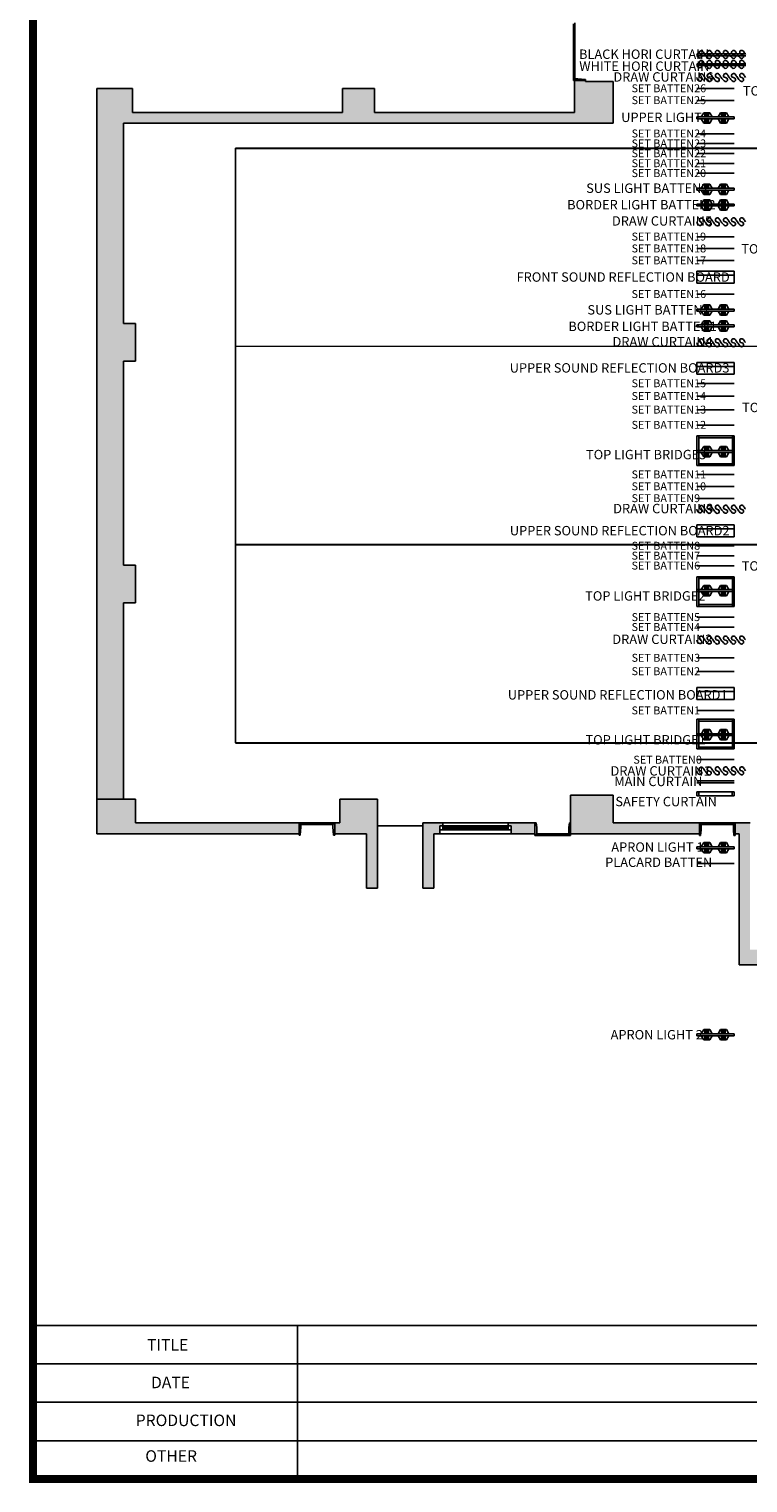
# Model space of a CAD drawing. Extents: x -1885 to 76876, y 580 to 56263.
# Drawn here: x -1885 to 16247, y 580 to 37254 of the extents above; entities that cross this region are included whole.
import ezdxf

# ---------------------------------------------------------------- set-up
doc = ezdxf.new("R2010")
doc.units = 0
doc.header["$LTSCALE"] = 150
doc.header["$MEASUREMENT"] = 0
doc.layers.get('0').update_dxf_attribs({"linetype": 'CONTINUOUS'})
for name, color, linetype in [('LY2', 2, 'CONTINUOUS'), ('건축', 10, 'CONTINUOUS'), ('무대', 7, 'CONTINUOUS')]:
    doc.layers.add(name, color=color, linetype=linetype)
doc.styles.add('ROMANS', font='romans')

msp = doc.modelspace()

# ---------------------------------------------------------------- hatches: boundary and pattern name
msp.add_hatch(color=0).paths.add_polyline_path([(500, 34878), (12850, 34878), (12850, 35928), (12150, 35928), (12150, 35953), (12074, 35953), (11875, 35953), (11875, 35153), (6825, 35153), (6825, 35753), (6025, 35753), (6025, 35153), (725, 35153), (725, 35753), (-175, 35753), (-175, 17828), (500, 17828), (500, 22778), (800, 22778), (800, 23728), (500, 23728), (500, 28878), (800, 28878), (800, 29828), (500, 29828)])
h = msp.add_hatch(color=0)
h.paths.add_polyline_path([(4926, 17228), (800, 17228), (800, 17828), (-175, 17828), (-175, 16953), (4926, 16953), (4926, 16998), (4926, 17153)])
h.paths.add_polyline_path([(6900, 17828), (5950, 17828), (5950, 17228), (5826, 17228), (5826, 17155), (5826, 16953), (6625, 16953), (6625, 15585), (6900, 15585)])
h.paths.add_polyline_path([(8325, 16953), (8475, 16953), (8475, 17153), (8550, 17153), (8550, 17228), (8050, 17228), (8050, 15585), (8325, 15585)])
h.paths.add_polyline_path([(10875, 17228), (10200, 17228), (10200, 17153), (10275, 17153), (10275, 16953), (10875, 16953)])
h.paths.add_polyline_path([(15025, 17228), (12850, 17228), (12850, 17928), (11775, 17928), (11775, 17153), (11775, 16953), (15025, 16953)])
h.paths.add_polyline_path([(16300, 17228), (15925, 17228), (15925, 16953), (16025, 16953), (16025, 13653), (18552, 13653), (18625, 13881), (18625, 14208), (18568, 14028), (16300, 14028)])

# ---------------------------------------------------------------- linework, layer by layer
at = {"color": 0, "lineweight": 30}
for p, q in [((3325, 34253), (57325, 34253)), ((3325, 24253), (57325, 24253)), ((3325, 19253), (57325, 19253))]:
    msp.add_line(p, q, dxfattribs=at)
at = {"color": 0}
for p, q in [((3325, 34253), (3325, 19253)), ((800, 17828), (-175, 17828)), ((-1786, 6571), (-1786, 679)), ((-1786, 6571), (-1786, 679)), ((4889, 4549), (4889, 679)), ((-1786, 679), (28869, 679))]:
    msp.add_line(p, q, dxfattribs=at)
at = {"color": 0, "lineweight": 5}
msp.add_line((3325, 29253), (57325, 29253), dxfattribs=at)
at = {"layer": 'LY2', "color": 0}
for p, q in [((-1786, 56164), (-1786, 679)), ((-1786, 4549), (76778, 4549)), ((-1786, 3581), (23460, 3581)), ((-1786, 2614), (23460, 2614)), ((-1786, 1646), (23460, 1646)), ((-1786, 679), (76778, 679))]:
    msp.add_line(p, q, dxfattribs=at)
at = {"layer": 'LY2', "color": 0, "const_width": 196}
msp.add_lwpolyline([(-1786, 56164), (76778, 56164), (76778, 679), (-1786, 679)], close=True, dxfattribs=at)
at = {"layer": '건축', "color": 0}
for p, q in [((11885, 35998), (11885, 37408)), ((11845, 37388), (11845, 36018)), ((11845, 35983), (11845, 36018)), ((11845, 35983), (11885, 35983)), ((11845, 35953), (11845, 35983)), ((11875, 35953), (11845, 35953)), ((11875, 35153), (11875, 35953)), ((12075, 35953), (11875, 35953)), ((11885, 35998), (11960, 35998)), ((11885, 35983), (11885, 35998)), ((11960, 35998), (12150, 35983)), ((12150, 35953), (12074, 35953)), ((12150, 35983), (12150, 35953)), ((12150, 35928), (12150, 35953)), ((-175, 16953), (-175, 35753)), ((725, 35753), (-175, 35753)), ((725, 35153), (725, 35753)), ((6025, 35153), (6025, 35753)), ((6825, 35753), (6025, 35753)), ((6825, 35153), (6825, 35753)), ((12850, 35928), (12150, 35928)), ((12850, 34878), (12850, 35928)), ((12850, 34878), (500, 34878)), ((500, 29828), (500, 34878)), ((6025, 35153), (725, 35153)), ((11875, 35153), (6825, 35153)), ((500, 29828), (800, 29828)), ((800, 28878), (800, 29828)), ((500, 28878), (500, 23728)), ((500, 28878), (800, 28878)), ((500, 23728), (800, 23728)), ((800, 22778), (800, 23728)), ((500, 22778), (500, 17828)), ((500, 22778), (800, 22778)), ((500, 17828), (800, 17828)), ((800, 17228), (800, 17828)), ((6900, 17828), (5950, 17828)), ((5950, 17228), (5950, 17828)), ((6900, 15585), (6900, 17828)), ((11775, 17153), (11775, 17928)), ((12850, 17928), (11775, 17928)), ((12850, 17228), (12850, 17928)), ((4926, 16953), (-175, 16953)), ((4956, 17228), (800, 17228)), ((4926, 17228), (4956, 17228)), ((4926, 17155), (4926, 17228)), ((4926, 17153), (4926, 16953)), ((4926, 16923), (4926, 16998)), ((4956, 16923), (4926, 16923)), ((5761, 17228), (4956, 17228)), ((4956, 17228), (4956, 17188)), ((4956, 17188), (4971, 17188)), ((4971, 17128), (4956, 16923)), ((4971, 17188), (5781, 17188)), ((4971, 17188), (4971, 17128)), ((5796, 17228), (5761, 17228)), ((5781, 17188), (5781, 17128)), ((5796, 17188), (5781, 17188)), ((5781, 17128), (5796, 16923)), ((5796, 17228), (5796, 17188)), ((5826, 17228), (5796, 17228)), ((5796, 16923), (5826, 16923)), ((5950, 17228), (5826, 17228)), ((5826, 17155), (5826, 17228)), ((5826, 17153), (5826, 16953)), ((5826, 16923), (5826, 17028)), ((6625, 16953), (5826, 16953)), ((6625, 15585), (6625, 16953)), ((6900, 17153), (8050, 17153)), ((8050, 17228), (10875, 17228)), ((8050, 15585), (8050, 17228)), ((8325, 15585), (8325, 16953)), ((8325, 16953), (8475, 16953)), ((8475, 17153), (10275, 17153)), ((8475, 16953), (8475, 17153)), ((8475, 17053), (10275, 17053)), ((8475, 16953), (10275, 16953)), ((8475, 16953), (8475, 16953)), ((8550, 17228), (8550, 17153)), ((8550, 17053), (8550, 17153)), ((8550, 17113), (10200, 17113)), ((8550, 17093), (10200, 17093)), ((10200, 17228), (10200, 17153)), ((10200, 17053), (10200, 17153)), ((10275, 16953), (10275, 17153)), ((10275, 16953), (10875, 16953)), ((10875, 17228), (10875, 16912)), ((10905, 17228), (10875, 17228)), ((10875, 16953), (10875, 17153)), ((10875, 16912), (10905, 16912)), ((10920, 17112), (10905, 17228)), ((10905, 16952), (10920, 16952)), ((10905, 16912), (10905, 16952)), ((11745, 16912), (10905, 16912)), ((10920, 16952), (10920, 17112)), ((11730, 16952), (10920, 16952)), ((11730, 17112), (11745, 17228)), ((11730, 16952), (11730, 17112)), ((11745, 16952), (11730, 16952)), ((11745, 17228), (11775, 17228)), ((11745, 16912), (11745, 16952)), ((11775, 16912), (11745, 16912)), ((11775, 17228), (11775, 16912)), ((11775, 16953), (11775, 17153)), ((11775, 16953), (15025, 16953)), ((12850, 17228), (15025, 17228)), ((15025, 16912), (15025, 17228)), ((15025, 17228), (15055, 17228)), ((15025, 17153), (15025, 16953)), ((15055, 16912), (15025, 16912)), ((15895, 17228), (15055, 17228)), ((15055, 17228), (15055, 17188)), ((15055, 17188), (15070, 17188)), ((15070, 17053), (15055, 16912)), ((15880, 17188), (15070, 17188)), ((15070, 17188), (15070, 17053)), ((15880, 17188), (15880, 17053)), ((15895, 17188), (15880, 17188)), ((15880, 17053), (15895, 16912)), ((15895, 17228), (15895, 17188)), ((15925, 17228), (15895, 17228)), ((15895, 16912), (15925, 16912)), ((15925, 16912), (15925, 17228)), ((15925, 17228), (16300, 17228)), ((15925, 17153), (15925, 16953)), ((15925, 16953), (16025, 16953)), ((16025, 13653), (16025, 16953)), ((6625, 15585), (6900, 15585)), ((8050, 15585), (8325, 15585)), ((16025, 13653), (18552, 13653))]:
    msp.add_line(p, q, dxfattribs=at)
at = {"layer": '무대', "color": 0}
for p, q in [((14960, 36629), (16194, 36629)), ((16194, 36581), (14960, 36581)), ((14960, 36379), (16194, 36379)), ((16194, 36331), (14960, 36331)), ((15903, 35755), (14960, 35755)), ((15903, 35455), (14960, 35455)), ((14960, 35039), (15903, 35039)), ((14960, 34991), (14960, 35039)), ((15903, 34991), (14960, 34991)), ((15133, 35144), (15072, 35039)), ((15072, 34989), (15133, 34884)), ((15283, 35144), (15133, 35144)), ((15133, 34884), (15283, 34884)), ((15144, 35104), (15271, 35104)), ((15144, 35064), (15271, 35064)), ((15144, 34964), (15271, 34964)), ((15144, 34924), (15271, 34924)), ((15343, 35039), (15283, 35144)), ((15283, 34884), (15343, 34989)), ((15555, 35144), (15495, 35039)), ((15495, 34989), (15555, 34884)), ((15705, 35144), (15555, 35144)), ((15555, 34884), (15705, 34884)), ((15567, 35104), (15694, 35104)), ((15567, 35064), (15694, 35064)), ((15567, 34964), (15694, 34964)), ((15567, 34924), (15694, 34924)), ((15766, 35039), (15705, 35144)), ((15705, 34884), (15766, 34989)), ((15903, 34991), (15903, 35039)), ((15903, 34615), (14960, 34615)), ((15903, 34365), (14960, 34365)), ((15903, 34115), (14960, 34115)), ((15903, 33865), (14960, 33865)), ((15903, 33615), (14960, 33615)), ((14960, 33239), (15903, 33239)), ((14960, 33191), (14960, 33239)), ((15903, 33191), (14960, 33191)), ((15133, 33344), (15072, 33239)), ((15072, 33189), (15133, 33084)), ((15283, 33344), (15133, 33344)), ((15133, 33084), (15283, 33084)), ((15144, 33304), (15271, 33304)), ((15144, 33264), (15271, 33264)), ((15144, 33164), (15271, 33164)), ((15144, 33124), (15271, 33124)), ((15343, 33239), (15283, 33344)), ((15283, 33084), (15343, 33189)), ((15555, 33344), (15495, 33239)), ((15495, 33189), (15555, 33084)), ((15705, 33344), (15555, 33344)), ((15555, 33084), (15705, 33084)), ((15567, 33304), (15694, 33304)), ((15567, 33264), (15694, 33264)), ((15567, 33164), (15694, 33164)), ((15567, 33124), (15694, 33124)), ((15766, 33239), (15705, 33344)), ((15705, 33084), (15766, 33189)), ((15903, 33191), (15903, 33239)), ((14960, 32839), (15903, 32839)), ((14960, 32791), (14960, 32839)), ((15903, 32791), (14960, 32791)), ((15133, 32944), (15072, 32839)), ((15072, 32789), (15133, 32684)), ((15283, 32944), (15133, 32944)), ((15133, 32684), (15283, 32684)), ((15144, 32904), (15271, 32904)), ((15144, 32864), (15271, 32864)), ((15144, 32764), (15271, 32764)), ((15144, 32724), (15271, 32724)), ((15343, 32839), (15283, 32944)), ((15283, 32684), (15343, 32789)), ((15555, 32944), (15495, 32839)), ((15495, 32789), (15555, 32684)), ((15705, 32944), (15555, 32944)), ((15555, 32684), (15705, 32684)), ((15567, 32904), (15694, 32904)), ((15567, 32864), (15694, 32864)), ((15567, 32764), (15694, 32764)), ((15567, 32724), (15694, 32724)), ((15766, 32839), (15705, 32944)), ((15705, 32684), (15766, 32789)), ((15903, 32791), (15903, 32839)), ((15903, 32015), (14960, 32015)), ((15903, 31715), (14960, 31715)), ((15903, 31415), (14960, 31415)), ((15903, 31145), (14960, 31145)), ((14960, 31145), (14960, 30845)), ((14960, 31045), (15903, 31045)), ((15903, 30845), (14960, 30845)), ((15903, 31145), (15903, 30845)), ((15903, 30565), (14960, 30565)), ((14960, 30189), (15903, 30189)), ((14960, 30141), (14960, 30189)), ((15903, 30141), (14960, 30141)), ((15133, 30294), (15072, 30189)), ((15072, 30139), (15133, 30034)), ((15283, 30294), (15133, 30294)), ((15144, 30254), (15271, 30254)), ((15144, 30214), (15271, 30214)), ((15144, 30114), (15271, 30114)), ((15144, 30074), (15271, 30074)), ((15343, 30189), (15283, 30294)), ((15283, 30034), (15343, 30139)), ((15555, 30294), (15495, 30189)), ((15495, 30139), (15555, 30034)), ((15705, 30294), (15555, 30294)), ((15567, 30254), (15694, 30254)), ((15567, 30214), (15694, 30214)), ((15567, 30114), (15694, 30114)), ((15567, 30074), (15694, 30074)), ((15766, 30189), (15705, 30294)), ((15705, 30034), (15766, 30139)), ((15903, 30141), (15903, 30189)), ((14960, 29789), (15903, 29789)), ((14960, 29741), (14960, 29789)), ((15903, 29741), (14960, 29741)), ((15133, 29894), (15072, 29789)), ((15072, 29739), (15133, 29634)), ((15133, 30034), (15283, 30034)), ((15283, 29894), (15133, 29894)), ((15144, 29854), (15271, 29854)), ((15144, 29814), (15271, 29814)), ((15144, 29714), (15271, 29714)), ((15343, 29789), (15283, 29894)), ((15283, 29634), (15343, 29739)), ((15555, 29894), (15495, 29789)), ((15495, 29739), (15555, 29634)), ((15555, 30034), (15705, 30034)), ((15705, 29894), (15555, 29894)), ((15567, 29854), (15694, 29854)), ((15567, 29814), (15694, 29814)), ((15567, 29714), (15694, 29714)), ((15766, 29789), (15705, 29894)), ((15705, 29634), (15766, 29739)), ((15903, 29741), (15903, 29789)), ((15133, 29634), (15283, 29634)), ((15144, 29674), (15271, 29674)), ((15555, 29634), (15705, 29634)), ((15567, 29674), (15694, 29674)), ((15903, 28845), (14960, 28845)), ((14960, 28845), (14960, 28545)), ((15903, 28745), (14960, 28745)), ((15903, 28845), (15903, 28545)), ((15903, 28545), (14960, 28545)), ((15903, 28315), (14960, 28315)), ((15903, 27993), (14960, 27993)), ((15903, 27650), (14960, 27650)), ((15903, 27265), (14960, 27265)), ((14960, 26989), (15903, 26989)), ((14960, 26241), (14960, 26989)), ((15009, 26241), (15009, 26989)), ((15855, 26941), (15009, 26941)), ((15855, 26241), (15855, 26989)), ((15903, 26241), (15903, 26989)), ((14960, 26620), (15903, 26620)), ((14960, 26572), (14960, 26620)), ((15903, 26572), (14960, 26572)), ((15133, 26725), (15072, 26620)), ((15072, 26570), (15133, 26465)), ((15283, 26725), (15133, 26725)), ((15133, 26465), (15283, 26465)), ((15144, 26685), (15271, 26685)), ((15144, 26645), (15271, 26645)), ((15144, 26545), (15271, 26545)), ((15144, 26505), (15271, 26505)), ((15343, 26620), (15283, 26725)), ((15283, 26465), (15343, 26570)), ((15555, 26725), (15495, 26620)), ((15495, 26570), (15555, 26465)), ((15705, 26725), (15555, 26725)), ((15555, 26465), (15705, 26465)), ((15567, 26685), (15694, 26685)), ((15567, 26645), (15694, 26645)), ((15567, 26545), (15694, 26545)), ((15567, 26505), (15694, 26505)), ((15766, 26620), (15705, 26725)), ((15705, 26465), (15766, 26570)), ((15903, 26572), (15903, 26620)), ((15903, 26241), (14960, 26241)), ((15009, 26289), (15855, 26289)), ((15903, 26015), (14960, 26015)), ((15903, 25715), (14960, 25715)), ((15903, 25415), (14960, 25415)), ((15903, 24745), (14960, 24745)), ((14960, 24745), (14960, 24445)), ((15903, 24645), (14960, 24645)), ((15903, 24745), (15903, 24445)), ((15903, 24445), (14960, 24445)), ((15903, 24215), (14960, 24215)), ((15903, 23965), (14960, 23965)), ((15903, 23715), (14960, 23715)), ((14960, 23439), (15903, 23439)), ((14960, 22691), (14960, 23439)), ((14960, 23114), (15903, 23114)), ((14960, 23065), (14960, 23114)), ((15009, 22691), (15009, 23439)), ((15855, 23391), (15009, 23391)), ((15133, 23219), (15072, 23114)), ((15283, 23219), (15133, 23219)), ((15144, 23179), (15271, 23179)), ((15144, 23139), (15271, 23139)), ((15343, 23114), (15283, 23219)), ((15555, 23219), (15495, 23114)), ((15705, 23219), (15555, 23219)), ((15567, 23179), (15694, 23179)), ((15567, 23139), (15694, 23139)), ((15766, 23114), (15705, 23219)), ((15855, 22691), (15855, 23439)), ((15903, 22691), (15903, 23439)), ((15903, 23065), (15903, 23114)), ((15903, 23065), (14960, 23065)), ((15009, 22739), (15855, 22739)), ((15072, 23064), (15133, 22959)), ((15133, 22959), (15283, 22959)), ((15144, 23039), (15271, 23039)), ((15144, 22999), (15271, 22999)), ((15283, 22959), (15343, 23064)), ((15495, 23064), (15555, 22959)), ((15555, 22959), (15705, 22959)), ((15567, 23039), (15694, 23039)), ((15567, 22999), (15694, 22999)), ((15705, 22959), (15766, 23064)), ((15903, 22691), (14960, 22691)), ((15903, 22415), (14960, 22415)), ((15903, 22165), (14960, 22165)), ((15903, 21390), (14960, 21390)), ((15903, 21051), (14960, 21051)), ((15903, 20645), (14960, 20645)), ((14960, 20645), (14960, 20345)), ((15903, 20545), (14960, 20545)), ((15903, 20645), (15903, 20345)), ((15903, 20345), (14960, 20345)), ((15903, 20062), (14960, 20062)), ((14961, 19095), (14961, 19844)), ((14961, 19844), (15904, 19844)), ((15009, 19095), (15009, 19844)), ((15855, 19095), (15855, 19844)), ((15904, 19095), (15904, 19844)), ((14961, 19478), (15904, 19478)), ((14961, 19430), (14961, 19478)), ((15855, 19795), (15009, 19795)), ((15133, 19583), (15073, 19478)), ((15283, 19583), (15133, 19583)), ((15145, 19543), (15272, 19543)), ((15145, 19503), (15272, 19503)), ((15344, 19478), (15283, 19583)), ((15556, 19583), (15495, 19478)), ((15706, 19583), (15556, 19583)), ((15568, 19543), (15694, 19543)), ((15568, 19503), (15694, 19503)), ((15767, 19478), (15706, 19583)), ((15904, 19430), (15904, 19478)), ((15904, 19430), (14961, 19430)), ((15904, 19095), (14961, 19095)), ((15009, 19144), (15855, 19144)), ((15073, 19428), (15133, 19323)), ((15133, 19323), (15283, 19323)), ((15145, 19403), (15272, 19403)), ((15145, 19363), (15272, 19363)), ((15283, 19323), (15344, 19428)), ((15495, 19428), (15556, 19323)), ((15556, 19323), (15706, 19323)), ((15568, 19403), (15694, 19403)), ((15568, 19363), (15694, 19363)), ((15706, 19323), (15767, 19428)), ((15903, 18827), (14960, 18827)), ((14960, 17915), (14960, 18015)), ((14960, 18015), (15903, 18015)), ((15010, 17915), (15010, 18015)), ((15853, 17915), (15853, 18015)), ((15903, 17915), (15903, 18015)), ((15903, 17915), (14960, 17915)), ((14960, 16627), (15903, 16627)), ((14960, 16579), (14960, 16627)), ((15903, 16579), (14960, 16579)), ((15133, 16732), (15072, 16627)), ((15072, 16577), (15133, 16472)), ((15283, 16732), (15133, 16732)), ((15144, 16692), (15271, 16692)), ((15144, 16652), (15271, 16652)), ((15144, 16552), (15271, 16552)), ((15144, 16512), (15271, 16512)), ((15343, 16627), (15283, 16732)), ((15283, 16472), (15343, 16577)), ((15555, 16732), (15495, 16627)), ((15495, 16577), (15555, 16472)), ((15705, 16732), (15555, 16732)), ((15567, 16692), (15694, 16692)), ((15567, 16652), (15694, 16652)), ((15567, 16552), (15694, 16552)), ((15567, 16512), (15694, 16512)), ((15766, 16627), (15705, 16732)), ((15705, 16472), (15766, 16577)), ((15903, 16579), (15903, 16627)), ((15903, 16203), (14960, 16203)), ((15133, 16472), (15283, 16472)), ((15555, 16472), (15705, 16472)), ((14960, 11909), (15903, 11909)), ((14960, 11861), (14960, 11909)), ((15903, 11861), (14960, 11861)), ((15133, 12014), (15072, 11909)), ((15072, 11859), (15133, 11754)), ((15283, 12014), (15133, 12014)), ((15133, 11754), (15283, 11754)), ((15144, 11974), (15271, 11974)), ((15144, 11934), (15271, 11934)), ((15144, 11834), (15271, 11834)), ((15144, 11794), (15271, 11794)), ((15343, 11909), (15283, 12014)), ((15283, 11754), (15343, 11859)), ((15555, 12014), (15495, 11909)), ((15495, 11859), (15555, 11754)), ((15705, 12014), (15555, 12014)), ((15555, 11754), (15705, 11754)), ((15567, 11974), (15694, 11974)), ((15567, 11934), (15694, 11934)), ((15567, 11834), (15694, 11834)), ((15567, 11794), (15694, 11794)), ((15766, 11909), (15705, 12014)), ((15705, 11754), (15766, 11859)), ((15903, 11861), (15903, 11909))]:
    msp.add_line(p, q, dxfattribs=at)
for points in [[(14960, 36612, 0.163753), (14983, 36551, 0.191011), (15032, 36524, 0.898575), (15054, 36614, -1.348534), (15111, 36691, -0.023306), (15137, 36653, 0.021873), (15164, 36613, 0.013395), (15202, 36563, 0.016024), (15237, 36524, 1.521464), (15273, 36608, -1.618381), (15315, 36692, -0.023306), (15341, 36654, 0.021873), (15368, 36613, 0.013395), (15407, 36564, 0.016024), (15441, 36525, 1.521464), (15477, 36609, -1.618381), (15520, 36693, -0.023306), (15545, 36655, 0.021873), (15573, 36614, 0.013395), (15611, 36565, 0.016024), (15646, 36526, 1.521464), (15682, 36610, -1.618381), (15724, 36694, -0.023306), (15750, 36656, 0.021873), (15777, 36615, 0.013395), (15816, 36566, 0.016024), (15850, 36527, 1.521464), (15886, 36611, -1.618381), (15928, 36694, -0.023306), (15954, 36656, 0.021873), (15982, 36616, 0.013395), (16020, 36566, 0.016024), (16054, 36527, 1.521464), (16091, 36611, -1.618381), (16133, 36695, -0.023306), (16159, 36657, 0.021873), (16186, 36616, 0.013395)], [(14960, 36362, 0.163753), (14983, 36301, 0.191011), (15032, 36274, 0.898575), (15054, 36364, -1.348534), (15111, 36441, -0.023306), (15137, 36403, 0.021873), (15164, 36363, 0.013395), (15202, 36313, 0.016024), (15237, 36274, 1.521464), (15273, 36358, -1.618381), (15315, 36442, -0.023306), (15341, 36404, 0.021873), (15368, 36363, 0.013395), (15407, 36314, 0.016024), (15441, 36275, 1.521464), (15477, 36359, -1.618381), (15520, 36443, -0.023306), (15545, 36405, 0.021873), (15573, 36364, 0.013395), (15611, 36315, 0.016024), (15646, 36276, 1.521464), (15682, 36360, -1.618381), (15724, 36444, -0.023306), (15750, 36406, 0.021873), (15777, 36365, 0.013395), (15816, 36316, 0.016024), (15850, 36277, 1.521464), (15886, 36361, -1.618381), (15928, 36444, -0.023306), (15954, 36406, 0.021873), (15982, 36366, 0.013395), (16020, 36316, 0.016024), (16054, 36277, 1.521464), (16091, 36361, -1.618381), (16133, 36445, -0.023306), (16159, 36407, 0.021873), (16186, 36366, 0.013395)], [(14960, 36030, 0.163753), (14983, 35969, 0.191011), (15032, 35941, 0.898575), (15054, 36032, -1.348534), (15111, 36109, -0.023306), (15137, 36071, 0.021873), (15164, 36030, 0.013395), (15202, 35981, 0.016024), (15237, 35942, 1.521464), (15273, 36026, -1.618381), (15315, 36110, -0.023306), (15341, 36072, 0.021873), (15368, 36031, 0.013395), (15407, 35982, 0.016024), (15441, 35943, 1.521464), (15477, 36027, -1.618381), (15520, 36111, -0.023306), (15545, 36073, 0.021873), (15573, 36032, 0.013395), (15611, 35983, 0.016024), (15646, 35944, 1.521464), (15682, 36028, -1.618381), (15724, 36111, -0.023306), (15750, 36073, 0.021873), (15777, 36033, 0.013395), (15816, 35984, 0.016024), (15850, 35944, 1.521464), (15886, 36028, -1.618381), (15928, 36112, -0.023306), (15954, 36074, 0.021873), (15982, 36033, 0.013395), (16020, 35984, 0.016024), (16054, 35945, 1.521464), (16091, 36029, -1.618381), (16133, 36113, -0.023306), (16159, 36075, 0.021873), (16186, 36034, 0.013395)], [(14960, 32390, 0.163753), (14983, 32329, 0.191011), (15032, 32301, 0.898575), (15054, 32392, -1.348534), (15111, 32469, -0.023306), (15137, 32431, 0.021873), (15164, 32390, 0.013395), (15202, 32341, 0.016024), (15237, 32302, 1.521464), (15273, 32386, -1.618381), (15315, 32470, -0.023306), (15341, 32432, 0.021873), (15368, 32391, 0.013395), (15407, 32342, 0.016024), (15441, 32303, 1.521464), (15477, 32387, -1.618381), (15520, 32471, -0.023306), (15545, 32433, 0.021873), (15573, 32392, 0.013395), (15611, 32343, 0.016024), (15646, 32304, 1.521464), (15682, 32388, -1.618381), (15724, 32471, -0.023306), (15750, 32433, 0.021873), (15777, 32393, 0.013395), (15816, 32344, 0.016024), (15850, 32304, 1.521464), (15886, 32388, -1.618381), (15928, 32472, -0.023306), (15954, 32434, 0.021873), (15982, 32393, 0.013395), (16020, 32344, 0.016024), (16054, 32305, 1.521464), (16091, 32389, -1.618381), (16133, 32473, -0.023306), (16159, 32435, 0.021873), (16186, 32394, 0.013395)], [(14960, 29340, 0.163753), (14983, 29279, 0.191011), (15032, 29251, 0.898575), (15054, 29342, -1.348534), (15111, 29419, -0.023306), (15137, 29381, 0.021873), (15164, 29340, 0.013395), (15202, 29291, 0.016024), (15237, 29252, 1.521464), (15273, 29336, -1.618381), (15315, 29420, -0.023306), (15341, 29382, 0.021873), (15368, 29341, 0.013395), (15407, 29292, 0.016024), (15441, 29253, 1.521464), (15477, 29337, -1.618381), (15520, 29421, -0.023306), (15545, 29383, 0.021873), (15573, 29342, 0.013395), (15611, 29293, 0.016024), (15646, 29254, 1.521464), (15682, 29338, -1.618381), (15724, 29421, -0.023306), (15750, 29383, 0.021873), (15777, 29343, 0.013395), (15816, 29294, 0.016024), (15850, 29254, 1.521464), (15886, 29338, -1.618381), (15928, 29422, -0.023306), (15954, 29384, 0.021873), (15982, 29343, 0.013395), (16020, 29294, 0.016024), (16054, 29255, 1.521464), (16091, 29339, -1.618381), (16133, 29423, -0.023306), (16159, 29385, 0.021873), (16186, 29344, 0.013395)], [(14960, 25140, 0.163753), (14983, 25079, 0.191011), (15032, 25051, 0.898575), (15054, 25142, -1.348534), (15111, 25219, -0.023306), (15137, 25181, 0.021873), (15164, 25140, 0.013395), (15202, 25091, 0.016024), (15237, 25052, 1.521464), (15273, 25136, -1.618381), (15315, 25220, -0.023306), (15341, 25182, 0.021873), (15368, 25141, 0.013395), (15407, 25092, 0.016024), (15441, 25053, 1.521464), (15477, 25137, -1.618381), (15520, 25221, -0.023306), (15545, 25183, 0.021873), (15573, 25142, 0.013395), (15611, 25093, 0.016024), (15646, 25054, 1.521464), (15682, 25138, -1.618381), (15724, 25221, -0.023306), (15750, 25183, 0.021873), (15777, 25143, 0.013395), (15816, 25094, 0.016024), (15850, 25054, 1.521464), (15886, 25138, -1.618381), (15928, 25222, -0.023306), (15954, 25184, 0.021873), (15982, 25143, 0.013395), (16020, 25094, 0.016024), (16054, 25055, 1.521464), (16091, 25139, -1.618381), (16133, 25223, -0.023306), (16159, 25185, 0.021873), (16186, 25144, 0.013395)], [(14960, 21840, 0.163753), (14983, 21779, 0.191011), (15032, 21751, 0.898575), (15054, 21842, -1.348534), (15111, 21919, -0.023306), (15137, 21881, 0.021873), (15164, 21840, 0.013395), (15202, 21791, 0.016024), (15237, 21752, 1.521464), (15273, 21836, -1.618381), (15315, 21920, -0.023306), (15341, 21882, 0.021873), (15368, 21841, 0.013395), (15407, 21792, 0.016024), (15441, 21753, 1.521464), (15477, 21837, -1.618381), (15520, 21921, -0.023306), (15545, 21883, 0.021873), (15573, 21842, 0.013395), (15611, 21793, 0.016024), (15646, 21754, 1.521464), (15682, 21838, -1.618381), (15724, 21921, -0.023306), (15750, 21883, 0.021873), (15777, 21843, 0.013395), (15816, 21794, 0.016024), (15850, 21754, 1.521464), (15886, 21838, -1.618381), (15928, 21922, -0.023306), (15954, 21884, 0.021873), (15982, 21843, 0.013395), (16020, 21794, 0.016024), (16054, 21755, 1.521464), (16091, 21839, -1.618381), (16133, 21923, -0.023306), (16159, 21885, 0.021873), (16186, 21844, 0.013395)], [(14960, 18540, 0.163753), (14983, 18479, 0.191011), (15032, 18451, 0.898575), (15054, 18542, -1.348534), (15111, 18619, -0.023306), (15137, 18581, 0.021873), (15164, 18540, 0.013395), (15202, 18491, 0.016024), (15237, 18452, 1.521464), (15273, 18536, -1.618381), (15315, 18620, -0.023306), (15341, 18582, 0.021873), (15368, 18541, 0.013395), (15407, 18492, 0.016024), (15441, 18453, 1.521464), (15477, 18537, -1.618381), (15520, 18621, -0.023306), (15545, 18583, 0.021873), (15573, 18542, 0.013395), (15611, 18493, 0.016024), (15646, 18454, 1.521464), (15682, 18538, -1.618381), (15724, 18621, -0.023306), (15750, 18583, 0.021873), (15777, 18543, 0.013395), (15816, 18494, 0.016024), (15850, 18454, 1.521464), (15886, 18538, -1.618381), (15928, 18622, -0.023306), (15954, 18584, 0.021873), (15982, 18543, 0.013395), (16020, 18494, 0.016024), (16054, 18455, 1.521464), (16091, 18539, -1.618381), (16133, 18623, -0.023306), (16159, 18585, 0.021873), (16186, 18544, 0.013395)]]:
    msp.add_lwpolyline(points, format="xyb", dxfattribs=at)
for points in [[(14960, 18289), (15903, 18289)], [(15903, 18241), (14960, 18241)]]:
    msp.add_lwpolyline(points, dxfattribs=at)

# ---------------------------------------------------------------- texts
at = {"layer": 'LY2', "color": 0, "linetype": 'ByBlock', "style": 'ROMANS'}
for s, insert, char_height, attachment_point in [('{\\fGulimChe|b0|i0|c129|p49;BLACK HORI CURTAIN}', (11987, 36620), 237.05, 4), ('{\\fGulimChe|b0|i0|c129|p49;WHITE HORI CURTAIN}', (11994, 36318), 237.05, 4), ('{\\fGulimChe|b0|i0|c129|p49;DRAW CURTAIN6}', (12854, 36046), 237.05, 4), ('{\\fGulimChe|b0|i0|c129|p49;SET BATTEN26}', (13312, 35860), 200, 1), ('{\\fGulimChe|b0|i0|c129|p49;TOWER LIGHT 7}', (16121, 35695), 237.05, 4), ('{\\fGulimChe|b0|i0|c129|p49;SET BATTEN25}', (13312, 35560), 200, 1), ('{\\fGulimChe|b0|i0|c129|p49;UPPER LIGHT }', (13051, 35028), 237.05, 4), ('{\\fGulimChe|b0|i0|c129|p49;SET BATTEN24}', (13312, 34720), 200, 1), ('{\\fGulimChe|b0|i0|c129|p49;SET BATTEN23}', (13312, 34470), 200, 1), ('{\\fGulimChe|b0|i0|c129|p49;SET BATTEN22}', (13312, 34220), 200, 1), ('{\\fGulimChe|b0|i0|c129|p49;SET BATTEN21}', (13312, 33970), 200, 1), ('{\\fGulimChe|b0|i0|c129|p49;SET BATTEN20}', (13312, 33720), 200, 1), ('{\\fGulimChe|b0|i0|c129|p49;SUS LIGHT BATTEN2}', (12168, 33240), 237.05, 4), ('{\\fGulimChe|b0|i0|c129|p49;BORDER LIGHT BATTEN2}', (11687, 32823), 237.05, 4), ('{\\fGulimChe|b0|i0|c129|p49;DRAW CURTAIN5}', (12817, 32414), 237.05, 4), ('{\\fGulimChe|b0|i0|c129|p49;SET BATTEN19}', (13312, 32120), 200, 1), ('{\\fGulimChe|b0|i0|c129|p49;SET BATTEN18}', (13312, 31820), 200, 1), ('{\\fGulimChe|b0|i0|c129|p49;TOWER LIGHT 5}', (16080, 31710), 237.05, 4), ('{\\fGulimChe|b0|i0|c129|p49;SET BATTEN17}', (13312, 31520), 200, 1), ('{\\fGulimChe|b0|i0|c129|p49;FRONT SOUND REFLECTION BOARD}', (10412, 30999), 237.05, 4), ('{\\fGulimChe|b0|i0|c129|p49;SET BATTEN16}', (13312, 30670), 200, 1), ('{\\fGulimChe|b0|i0|c129|p49;SUS LIGHT BATTEN1}', (12199, 30172), 237.05, 4), ('{\\fGulimChe|b0|i0|c129|p49;BORDER LIGHT BATTEN1}', (11718, 29755), 237.05, 4), ('{\\fGulimChe|b0|i0|c129|p49;DRAW CURTAIN4}', (12832, 29366), 237.05, 4), ('{\\fGulimChe|b0|i0|c129|p49;UPPER SOUND REFLECTION BOARD3}', (10239, 28707), 237.05, 4), ('{\\fGulimChe|b0|i0|c129|p49;SET BATTEN15}', (13312, 28420), 200, 1), ('{\\fGulimChe|b0|i0|c129|p49;SET BATTEN14}', (13312, 28098), 200, 1), ('{\\fGulimChe|b0|i0|c129|p49;SET BATTEN13}', (13312, 27755), 200, 1), ('{\\fGulimChe|b0|i0|c129|p49;TOWER LIGHT 3}', (16100, 27709), 237.05, 4), ('{\\fGulimChe|b0|i0|c129|p49;SET BATTEN12}', (13312, 27370), 200, 1), ('{\\fGulimChe|b0|i0|c129|p49;TOP LIGHT BRIDGE3}', (12163, 26521), 237.05, 4), ('{\\fGulimChe|b0|i0|c129|p49;SET BATTEN11}', (13312, 26120), 200, 1), ('{\\fGulimChe|b0|i0|c129|p49;SET BATTEN10}', (13312, 25820), 200, 1), ('{\\fGulimChe|b0|i0|c129|p49;SET BATTEN9}', (13312, 25520), 200, 1), ('{\\fGulimChe|b0|i0|c129|p49;DRAW CURTAIN3}', (12849, 25159), 237.05, 4), ('{\\fGulimChe|b0|i0|c129|p49;UPPER SOUND REFLECTION BOARD2}', (10242, 24601), 237.05, 4), ('{\\fGulimChe|b0|i0|c129|p49;SET BATTEN8}', (13312, 24320), 200, 1), ('{\\fGulimChe|b0|i0|c129|p49;SET BATTEN7}', (13312, 24070), 200, 1), ('{\\fGulimChe|b0|i0|c129|p49;SET BATTEN6}', (13312, 23820), 200, 1), ('{\\fGulimChe|b0|i0|c129|p49;TOWER LIGHT 1}', (16091, 23711), 237.05, 4), ('{\\fGulimChe|b0|i0|c129|p49;TOP LIGHT BRIDGE2}', (12142, 22955), 237.05, 4), ('{\\fGulimChe|b0|i0|c129|p49;SET BATTEN5}', (13312, 22520), 200, 1), ('{\\fGulimChe|b0|i0|c129|p49;SET BATTEN4}', (13312, 22270), 200, 1), ('{\\fGulimChe|b0|i0|c129|p49;DRAW CURTAIN2}', (12827, 21861), 237.05, 4), ('{\\fGulimChe|b0|i0|c129|p49;SET BATTEN3}', (13312, 21494), 200, 1), ('{\\fGulimChe|b0|i0|c129|p49;SET BATTEN2}', (13312, 21156), 200, 1), ('{\\fGulimChe|b0|i0|c129|p49;UPPER SOUND REFLECTION BOARD1}', (10191, 20460), 237.05, 4), ('{\\fGulimChe|b0|i0|c129|p49;SET BATTEN1}', (13311, 20167), 200, 1), ('{\\fGulimChe|b0|i0|c129|p49;TOP LIGHT BRIDGE1}', (12150, 19326), 237.05, 4), ('{\\fGulimChe|b0|i0|c129|p49;SET BATTEN0}', (13356, 18924), 200, 1), ('{\\fGulimChe|b0|i0|c129|p49;DRAW CURTAIN1}', (12781, 18542), 237.05, 4), ('\\f굴림체|b0|i0|c129|p49;MAIN CURTAIN', (12875, 18276), 237.05, 4), ('\\f굴림체|b0|i0|c129|p49;SAFETY CURTAIN', (12904, 17768), 237.05, 4), ('{\\fGulimChe|b0|i0|c129|p49;APRON LIGHT 1}', (12801, 16620), 237.05, 4), ('{\\fGulimChe|b0|i0|c129|p49;PLACARD BATTEN}', (12646, 16237), 237.05, 4), ('{\\fGulimChe|b0|i0|c129|p49;APRON LIGHT 2}', (12784, 11887), 237.05, 4), ('\\f굴림체|b0|i0|c129|p49;TITLE', (1091, 4065), 290.26, 4), ('\\f굴림체|b0|i0|c129|p49;DATE', (1191, 3115), 290.26, 4), ('\\f굴림체|b0|i0|c129|p49;PRODUCTION', (806, 2159), 290.26, 4), ('\\f굴림체|b0|i0|c129|p49;OTHER', (1047, 1259), 290.26, 4)]:
    msp.add_mtext(s, dxfattribs=dict(at, insert=insert, char_height=char_height, attachment_point=attachment_point))

doc.saveas('drawing.dxf')
